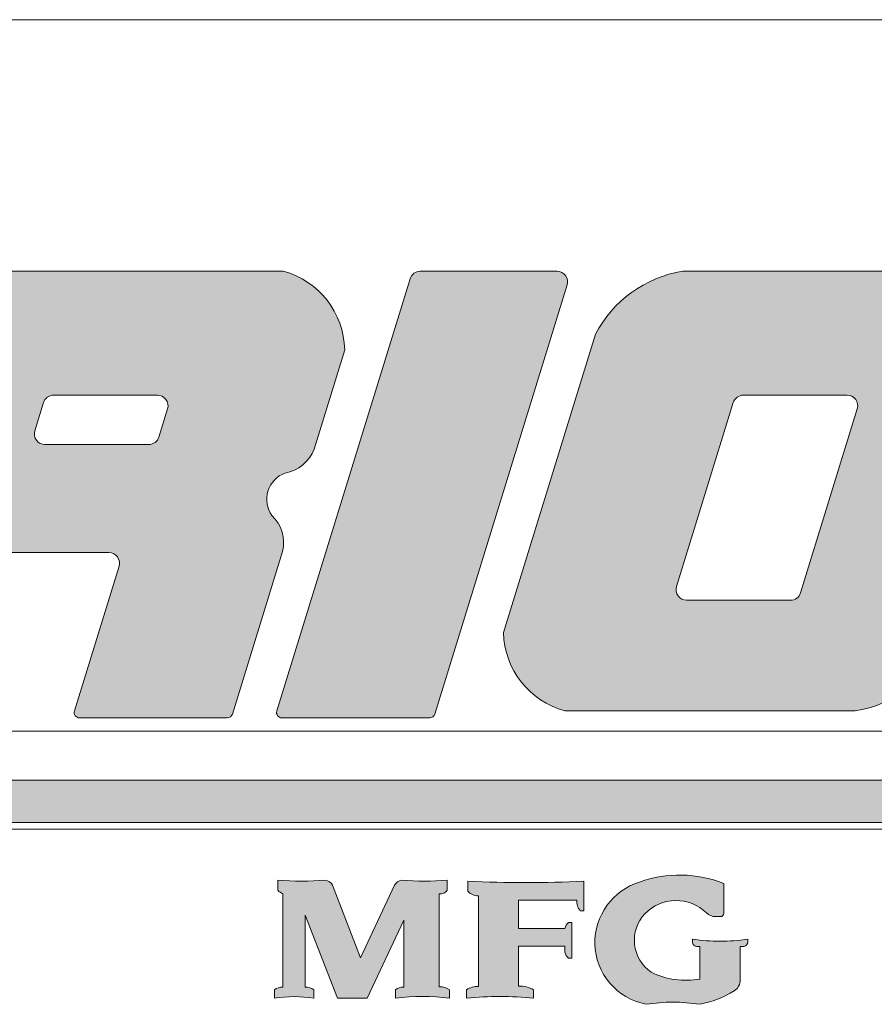
# Model space of a CAD drawing. Units: inches. Extents: x 11838 to 22807, y -11905 to 9040.
# Drawn here: x 16103 to 16139, y -5709 to -5668 of the extents above; entities that cross this region are included whole.
import ezdxf

# ---------------------------------------------------------------- set-up
doc = ezdxf.new("R2010")
doc.units = ezdxf.units.IN
doc.header["$MEASUREMENT"] = 0
doc.layers.add('LOGO_COLOR', color=1, linetype='Continuous')

msp = doc.modelspace()

# ---------------------------------------------------------------- hatches: boundary and pattern name
at = {"linetype": 'Continuous'}
h = msp.add_hatch(color=7, dxfattribs=at)
edge = h.paths.add_edge_path(flags=0)
edge.add_line((16111.98615544433, -5696.965072667746), (16114.07741243116, -5690.183503000977))
edge.add_arc((16112.54949952489, -5689.823260582682), 1.569806500523081, 346.7334200402682, 406.1668611732591)
edge.add_arc((16114.57613118947, -5688.01262943626), 1.158689804714285, 109.84905697326371, 215.8275240001476, ccw=False)
edge.add_arc((16113.88606976763, -5685.334216701893), 1.616018722466773, 280.5771732669655, 338.7386087754816)
edge.add_line((16115.39209545721, -5685.920222788627), (16116.66814914229, -5681.782210569949))
edge.add_arc((16113.18823608645, -5681.869871906925), 3.481017004579646, 1.443013821564461, 74.67896879554172)
edge.add_line((16114.10801506678, -5678.512568522732), (16099.50958085138, -5678.512568522732))
edge.add_arc((16099.50958085138, -5678.953976522731), 0.441407999999531, 90, 162.8616192052899)
edge.add_line((16099.08777320672, -5678.823902184879), (16093.53362682107, -5696.834998329896))
edge.add_arc((16093.7445306434, -5696.90003549882), 0.2207039999989014, 162.8616192052032, 270.0000000000008)
edge.add_line((16093.7445306434, -5697.12073949882), (16099.90373150815, -5697.12073949882))
edge.add_arc((16099.90373150815, -5696.90003549882), 0.2207039999996726, 269.9999999995803, 342.8616192052974)
edge.add_line((16100.11463533048, -5696.965072667746), (16102.09367171673, -5690.547414192046))
edge.add_arc((16102.51547936139, -5690.677488529902), 0.4414079999995276, 89.9999999999992, 162.8616192051153, ccw=False)
edge.add_line((16102.51547936139, -5690.236080529899), (16106.84204120474, -5690.236080529899))
edge.add_arc((16106.84204120474, -5690.677488529902), 0.4414079999995233, -17.138380794697127, 90.00000000010988, ccw=False)
edge.add_line((16107.2638488494, -5690.807562867751), (16105.40514693492, -5696.834998329896))
edge.add_arc((16105.61605075725, -5696.90003549882), 0.2207040000000576, 162.8616192057541, 270.0000000000008)
edge.add_line((16105.61605075725, -5697.12073949882), (16111.775251622, -5697.12073949882))
edge.add_arc((16111.775251622, -5696.90003549882), 0.2207039999992329, 270.0000000000008, 342.8616192052785)
edge = h.paths.add_edge_path(flags=0)
edge.add_line((16109.28643963257, -5684.248665329204), (16108.92508848356, -5685.420462007765))
edge.add_arc((16108.50328083889, -5685.29038766992), 0.4414079999991818, 270, 342.86161920650034, ccw=False)
edge.add_line((16108.50328083889, -5685.731795669919), (16104.17671899554, -5685.731795669919))
edge.add_arc((16104.17671899554, -5685.29038766992), 0.4414079999988762, 162.8616192052791, 270, ccw=False)
edge.add_line((16103.75491135088, -5685.160313332071), (16104.11626249989, -5683.988516653499))
edge.add_arc((16104.53807014455, -5684.118590991347), 0.4414079999997277, 89.9999999999992, 162.8616192053166, ccw=False)
edge.add_line((16104.53807014455, -5683.677182991349), (16108.86463198791, -5683.677182991349))
edge.add_arc((16108.8646319879, -5684.118590991347), 0.4414080000039974, -17.138380794677687, 89.9999999988039, ccw=False)
h = msp.add_hatch(color=7, dxfattribs=at)
edge = h.paths.add_edge_path(flags=0)
edge.add_arc((16120.20849950815, -5696.90003549882), 0.2207039999996571, 270.0000000000008, 342.8616192053186)
edge.add_line((16120.41940333048, -5696.965072667746), (16125.93343822555, -5679.084050860582))
edge.add_arc((16125.51163058088, -5678.953976522731), 0.4414080000001943, 342.8616192052973, 450.0000000000451)
edge.add_line((16125.51163058088, -5678.512568522732), (16119.81434885138, -5678.512568522732))
edge.add_arc((16119.81434885138, -5678.953976522731), 0.441407999999558, 90, 162.8616192052714)
edge.add_line((16119.39254120672, -5678.823902184879), (16113.83839482107, -5696.834998329896))
edge.add_arc((16114.0492986434, -5696.90003549882), 0.2207039999996571, 162.8616192053166, 270.0000000000008)
edge.add_line((16114.0492986434, -5697.12073949882), (16120.20849950815, -5697.12073949882))
h = msp.add_hatch(color=7, dxfattribs=at)
edge = h.paths.add_edge_path(flags=0)
edge.add_arc((16141.92625197261, -5681.869871906925), 3.481017004579026, 1.443013821445069, 74.6789687955796)
edge.add_line((16142.84603095293, -5678.512568522732), (16130.74849277827, -5678.512568522732))
edge.add_arc((16131.55903761571, -5683.466366532932), 5.019671070832336, 99.29244512265439, 152.3556271983708)
edge.add_line((16127.11238953953, -5681.137328416888), (16123.27991396471, -5693.565356282666))
edge.add_arc((16126.75982702055, -5693.477694945705), 3.481017004578149, 181.4430138214192, 254.6789687955475)
edge.add_line((16125.84004804022, -5696.834998329894), (16137.93758621488, -5696.834998329894))
edge.add_arc((16137.12704137744, -5691.881200319698), 5.019671070830731, 279.2924451227351, 332.3556271984401)
edge.add_line((16141.57368945362, -5694.210238435735), (16145.40616502844, -5681.78221056996))
edge = h.paths.add_edge_path(flags=0)
edge.add_line((16138.02445551873, -5684.2486653292), (16135.66178252853, -5691.910388199103))
edge.add_arc((16135.23997488387, -5691.780313861251), 0.441408000001143, 270, 342.8616192053092, ccw=False)
edge.add_line((16135.23997488387, -5692.221721861253), (16130.91341304051, -5692.221721861253))
edge.add_arc((16130.9134130405, -5691.780313861251), 0.4414080000000616, 162.8616192053039, 270.0000000012396, ccw=False)
edge.add_line((16130.49160539584, -5691.650239523402), (16132.85427838604, -5683.988516653499))
edge.add_arc((16133.2760860307, -5684.118590991347), 0.4414079999990612, 89.9999999999992, 162.8616192052974, ccw=False)
edge.add_line((16133.2760860307, -5683.677182991349), (16137.60264787406, -5683.677182991349))
edge.add_arc((16137.60264787407, -5684.118590991347), 0.4414079999988415, -17.138380794697127, 90.00000000152647, ccw=False)
h = msp.add_hatch(color=7, dxfattribs=at)
edge = h.paths.add_edge_path(flags=0)
edge.add_line((16132.11971174825, -5705.403827205879), (16132.31939426478, -5705.403827205879))
edge.add_arc((16132.31939426478, -5705.266784360592), 0.1370428452858856, 270.0000000000008, 360.0000000000008)
edge.add_line((16132.45643711006, -5705.266784360592), (16132.45643711006, -5704.022367189156))
edge.add_arc((16130.62266808385, -5708.664577737451), 4.991275149319459, 68.44495663740184, 109.5725408878265)
edge.add_arc((16129.75111190157, -5706.503201114436), 2.664586650312005, 107.483419726688, 180.7630870477866)
edge.add_arc((16129.71179517163, -5706.475025671189), 2.625805459853654, 181.3892662404326, 259.2698791149036)
edge.add_arc((16130.33556631807, -5716.236041213935), 7.266808760778774, 81.1925553158332, 98.80744468433659, ccw=False)
edge.add_arc((16130.73535254197, -5705.062310619898), 4.05574896481349, 280.1232792921692, 302.1054969792281)
edge.add_arc((16132.59955935096, -5708.033477642897), 0.5481713811822518, 302.105496979221, 360.0000000096771)
edge.add_line((16133.14773073214, -5708.033477642803), (16133.14773073215, -5706.653731840906))
edge.add_line((16133.14773073214, -5706.653731840906), (16133.25465156001, -5706.653731840906))
edge.add_arc((16133.25465156002, -5706.448167572973), 0.2055642679333917, 269.9999999971965, 360.0000000000008)
edge.add_line((16133.46021582796, -5706.448167572973), (16133.46021582796, -5706.341246745078))
edge.add_arc((16132.30830283166, -5698.776854733085), 7.651596569483672, 261.34146289999256, 278.6585371000036, ccw=False)
edge.add_line((16131.15638983537, -5706.34124674508), (16131.15638983537, -5706.448167572973))
edge.add_arc((16131.3619541033, -5706.448167572973), 0.2055642679334966, 179.9999999996197, 270.0000000000008)
edge.add_line((16131.3619541033, -5706.653731840906), (16131.4688749312, -5706.653731840906))
edge.add_line((16131.4688749312, -5706.653731840906), (16131.4688749312, -5708.004246119304))
edge.add_arc((16130.87844694575, -5704.799486620261), 3.258694317165236, 243.6321158980018, 280.4388163315133, ccw=False)
edge.add_arc((16130.35174119123, -5706.389329446654), 1.617375282941188, 136.7160864025292, 235.3064879984833, ccw=False)
edge.add_arc((16130.47181946335, -5706.54443965786), 1.811392099171534, 45.70213462925233, 135.7485332135965, ccw=False)
edge.add_arc((16132.11971174825, -5704.855655824718), 0.5481713811583572, 225.7021346292609, 270.000000000179)
h = msp.add_hatch(color=7, dxfattribs=at)
edge = h.paths.add_edge_path(flags=0)
edge.add_arc((16119.0867128519, -5704.270245840864), 0.3873849948093208, 95.30571143568667, 153.8357165971094)
edge.add_line((16118.73902187351, -5704.099429806065), (16117.32607886628, -5707.121157938276))
edge.add_line((16117.32607886628, -5707.121157938276), (16116.16446804055, -5704.099429806065))
edge.add_arc((16115.81677706215, -5704.270245840864), 0.3873849948085715, 26.16428340295464, 84.69428856520226)
edge.add_arc((16114.86613369575, -5691.622735995206), 12.30140132487224, 265.40044090546087, 274.5995590945412, ccw=False)
edge.add_line((16113.87966889925, -5703.884520602711), (16113.87966889925, -5704.30258701485))
edge.add_arc((16114.19833531003, -5704.059600248675), 0.4007378817816192, 217.3259329629572, 253.9851466674288)
edge.add_line((16114.08777712093, -5704.44478557643), (16114.08777712093, -5708.345888549336))
edge.add_arc((16114.05113886553, -5708.853059721416), 0.5084928313615217, 85.86810686925196, 128.3331385541816)
edge.add_line((16113.73575492044, -5708.454188906835), (16113.73575492044, -5708.808139803832))
edge.add_arc((16114.55769695158, -5713.616053145593), 4.877665364126853, 80.29872226198398, 99.70127773801431, ccw=False)
edge.add_line((16115.37963898271, -5708.808139803834), (16115.37963898271, -5708.454188906837))
edge.add_arc((16115.06425503762, -5708.853059721416), 0.508492831360848, 51.66686144588038, 94.31893974467766)
edge.add_line((16115.0259612799, -5708.346010860198), (16115.0259612799, -5705.336625266706))
edge.add_line((16115.0259612799, -5705.336625266704), (16116.36047871218, -5708.808139803832))
edge.add_line((16116.36047871218, -5708.808139803834), (16117.60090922423, -5708.808139803834))
edge.add_line((16117.60090922423, -5708.808139803834), (16119.12434530494, -5705.55011054209))
edge.add_line((16119.12434530494, -5705.550110542088), (16119.12434530494, -5708.345441088009))
edge.add_arc((16119.09454123535, -5708.853059721416), 0.508492831361518, 86.63982152689987, 128.3331385541816)
edge.add_line((16118.77915729026, -5708.454188906835), (16118.77915729026, -5708.808139803832))
edge.add_arc((16119.90845962329, -5717.237917318882), 8.50508510907505, 82.36975192024272, 97.63024807977251, ccw=False)
edge.add_line((16121.03776195632, -5708.808139803834), (16121.03776195632, -5708.512112610551))
edge.add_line((16121.03776195632, -5708.512112610548), (16121.03776195632, -5708.454188906857))
edge.add_arc((16120.64410515368, -5709.017655496227), 0.6873574583869925, 55.06054888560536, 93.20391236991952)
edge.add_line((16120.60568896382, -5708.331372411809), (16120.60568896382, -5704.459942062309))
edge.add_arc((16120.62350137961, -5704.059600248682), 0.400737881781714, 267.4524180141118, 322.6740670374224)
edge.add_line((16120.9421677904, -5704.302587014856), (16120.9421677904, -5703.884520602713))
edge.add_arc((16119.99652960611, -5692.639327433557), 11.2848837383129, 265.19315497074547, 274.80684502912504, ccw=False)
h = msp.add_hatch(color=7, dxfattribs=at)
edge = h.paths.add_edge_path(flags=0)
edge.add_arc((16122.25079341855, -5703.891427125032), 0.6437586186774732, 224.3895917955546, 268.6090559954346)
edge.add_line((16122.23516671363, -5704.534996053131), (16122.23516671363, -5708.31979193504))
edge.add_arc((16122.1768155079, -5709.079693181702), 0.7621382865897116, 85.60899537235156, 124.8427847798214)
edge.add_line((16121.74138563983, -5708.454188906835), (16121.74138563983, -5708.808139803832))
edge.add_arc((16123.13926079547, -5720.967683712497), 12.23963083665006, 83.44200047573588, 96.55799952426241, ccw=False)
edge.add_line((16124.53713595111, -5708.808139803834), (16124.53713595111, -5708.512112610535))
edge.add_line((16124.53713595111, -5708.512112610537), (16124.53713595111, -5708.454188906839))
edge.add_arc((16123.97684479273, -5709.368529573523), 1.072354902498131, 58.50079827623675, 93.35848715860344)
edge.add_line((16123.9140229208, -5708.298016402507), (16123.9140229208, -5706.637273938379))
edge.add_line((16123.9140229208, -5706.637273938377), (16125.83976922738, -5706.637273938377))
edge.add_line((16125.83976922738, -5706.637273938377), (16125.83976922738, -5706.883963141134))
edge.add_arc((16126.25821992124, -5706.800508832777), 0.4266914632054287, 191.2788803117824, 230.6899374657272)
edge.add_line((16125.98790372451, -5707.130652375137), (16126.13603822165, -5707.130652375137))
edge.add_line((16126.13603822165, -5707.130652375137), (16126.13603822165, -5705.650516627378))
edge.add_line((16126.13603822165, -5705.650516627378), (16125.98790372451, -5705.650516627378))
edge.add_arc((16126.25821992124, -5705.980660169738), 0.4266914632045857, 129.3100625347184, 168.7211196882118)
edge.add_line((16125.83976922738, -5705.89720586138), (16123.9140229208, -5705.89720586138))
edge.add_line((16123.9140229208, -5705.89720586138), (16123.9140229208, -5704.713097306922))
edge.add_line((16123.9140229208, -5704.713097306925), (16126.33355030119, -5704.713097306925))
edge.add_arc((16126.91340325918, -5704.766384643448), 0.5822963104185397, 174.7493793119168, 222.1486059303198)
edge.add_line((16126.48168479832, -5705.157137971877), (16126.62981929545, -5705.157137971877))
edge.add_line((16126.62981929545, -5705.157137971877), (16126.62981929545, -5703.923691458125))
edge.add_arc((16124.21029147758, -5657.562692530893), 46.42409219782698, 267.0125087706718, 272.9874912293293, ccw=False)
edge.add_line((16121.79076365971, -5703.923691458127), (16121.79076365971, -5704.341757870265))
at = {"layer": 'LOGO_COLOR'}
h = msp.add_hatch(color=256, dxfattribs=at)
edge = h.paths.add_edge_path(flags=0)
edge.add_line((16168.82280745541, -5701.478202894799), (16044.79327303359, -5701.478202894799))
edge.add_line((16044.79327303358, -5701.478202894799), (16045.74643089901, -5699.715545451214))
edge.add_line((16045.74643089901, -5699.715545451214), (16141.25992151813, -5699.715545451214))
edge.add_arc((16141.25992151813, -5699.274137451215), 0.4414079999993207, 269.9999999998901, 351.5254176415204)
edge.add_arc((16137.37581177096, -5698.695414804115), 4.368395195084132, 351.5254176415164, 369.7864829414248)
edge.add_line((16141.68063819451, -5697.952888007625), (16143.2771396589, -5697.952888007625))
edge.add_line((16143.2771396589, -5697.952888007625), (16143.2771396589, -5700.037850603791))
edge.add_arc((16143.5938062914, -5700.037850603789), 0.316666632496129, 180.0000000002438, 360.0000000000008)
edge.add_line((16143.91047292389, -5700.037850603789), (16143.91047292389, -5697.952888007621))
edge.add_line((16143.91047292389, -5697.952888007621), (16144.69279494494, -5697.952888007621))
edge.add_line((16144.69279494493, -5697.952888007621), (16144.69279494493, -5700.037850603791))
edge.add_arc((16145.00946157743, -5700.037850603789), 0.3166666324965486, 180.0000000002438, 360.0000000000008)
edge.add_line((16145.32612820993, -5700.037850603789), (16145.32612820993, -5697.952888007621))
edge.add_line((16145.32612820993, -5697.952888007621), (16146.25001396113, -5697.952888007621))
edge.add_line((16146.25001396113, -5697.952888007621), (16146.25001396113, -5700.037850603791))
edge.add_arc((16146.56668059363, -5700.037850603789), 0.3166666324965486, 180.0000000002438, 360.0000000000008)
edge.add_line((16146.88334722612, -5700.037850603789), (16146.88334722612, -5697.952888007621))
edge.add_line((16146.88334722612, -5697.952888007621), (16148.46197084946, -5697.952888007621))
edge.add_line((16148.46197084946, -5697.952888007621), (16148.46197084946, -5700.037850603791))
edge.add_arc((16148.77863748196, -5700.037850603789), 0.3166666324959192, 180.0000000002438, 360.0000000000008)
edge.add_line((16149.09530411445, -5700.037850603789), (16149.09530411445, -5697.952888007632))
edge.add_line((16149.09530411445, -5697.952888007632), (16168.82280745541, -5697.952888007632))
edge.add_line((16168.82280745541, -5697.952888007632), (16171.36694329792, -5699.715545451218))
edge.add_line((16171.36694329791, -5699.715545451218), (16168.82280745541, -5701.478202894799))

# ---------------------------------------------------------------- linework, layer by layer
at = {"color": 7, "linetype": 'Continuous', "lineweight": 0}
for p, q in [((15392.09115049865, -5668.031564939385), (16370.8725732793, -5668.031564939385)), ((16114.10801506678, -5678.512568522732), (16099.50958085138, -5678.512568522732)), ((16119.81434885138, -5678.512568522732), (16125.51163058088, -5678.512568522732)), ((16130.74849277828, -5678.512568522732), (16142.84603095293, -5678.512568522732)), ((16113.83839482107, -5696.834998329898), (16119.39254120672, -5678.823902184879)), ((16125.93343822555, -5679.084050860583), (16120.41940333048, -5696.965072667746)), ((16123.27991396471, -5693.565356282666), (16127.11238953953, -5681.137328416888)), ((16115.39209545721, -5685.920222788627), (16116.66814914229, -5681.782210569949)), ((16104.53807014455, -5683.677182991349), (16108.86463198791, -5683.677182991349)), ((16133.2760860307, -5683.677182991349), (16137.60264787406, -5683.677182991349)), ((16103.75491135088, -5685.160313332071), (16104.11626249989, -5683.988516653499)), ((16130.49160539584, -5691.650239523402), (16132.85427838604, -5683.988516653499)), ((16109.28643963257, -5684.248665329204), (16108.92508848356, -5685.420462007765)), ((16138.02445551873, -5684.2486653292), (16135.66178252853, -5691.910388199103)), ((16108.50328083889, -5685.731795669919), (16104.17671899554, -5685.731795669919)), ((16102.51547936139, -5690.236080529899), (16106.84204120474, -5690.236080529899)), ((16111.98615544433, -5696.965072667746), (16114.07741243116, -5690.183503000979)), ((16107.2638488494, -5690.807562867751), (16105.40514693491, -5696.834998329898)), ((16135.23997488387, -5692.221721861253), (16130.91341304051, -5692.221721861253)), ((16105.61605075725, -5697.12073949882), (16111.775251622, -5697.12073949882)), ((16120.20849950815, -5697.12073949882), (16114.0492986434, -5697.12073949882)), ((16137.93758621488, -5696.834998329894), (16125.84004804022, -5696.834998329894)), ((16168.90903947747, -5697.677008007631), (16046.84877100791, -5697.677008007631)), ((16044.64409079011, -5701.7540828948), (16168.90903947747, -5701.7540828948)), ((16113.87966889925, -5704.302587014852), (16113.87966889925, -5703.884520602711)), ((16116.16446804055, -5704.099429806065), (16117.32607886628, -5707.121157938276)), ((16117.32607886628, -5707.121157938276), (16118.73902187351, -5704.099429806065)), ((16120.9421677904, -5703.884520602714), (16120.9421677904, -5704.302587014856)), ((16121.79076365971, -5704.341757870265), (16121.79076365971, -5703.923691458127)), ((16126.62981929545, -5703.923691458127), (16126.62981929545, -5705.157137971877)), ((16132.45643711006, -5705.266784360592), (16132.45643711006, -5704.022367189154)), ((16114.08777712093, -5708.345888549338), (16114.08777712093, -5704.44478557643)), ((16120.60568896382, -5704.459942062309), (16120.60568896382, -5708.331372411809)), ((16122.23516671363, -5708.319791935042), (16122.23516671363, -5704.534996053131)), ((16126.33355030119, -5704.713097306925), (16123.9140229208, -5704.713097306925)), ((16123.9140229208, -5704.713097306925), (16123.9140229208, -5705.89720586138)), ((16116.36047871218, -5708.808139803834), (16115.0259612799, -5705.336625266704)), ((16115.0259612799, -5705.336625266704), (16115.0259612799, -5708.346010860198)), ((16126.62981929545, -5705.157137971877), (16126.48168479832, -5705.157137971877)), ((16132.11971174825, -5705.403827205879), (16132.31939426478, -5705.403827205879)), ((16119.12434530494, -5705.550110542088), (16117.60090922423, -5708.808139803834)), ((16119.12434530494, -5708.345441088011), (16119.12434530494, -5705.550110542088)), ((16125.98790372451, -5705.650516627378), (16126.13603822165, -5705.650516627378)), ((16126.13603822165, -5705.650516627378), (16126.13603822165, -5707.130652375137)), ((16123.9140229208, -5705.89720586138), (16125.83976922738, -5705.89720586138)), ((16125.83976922738, -5706.637273938377), (16123.9140229208, -5706.637273938377)), ((16123.9140229208, -5706.637273938377), (16123.9140229208, -5708.298016402507)), ((16125.83976922738, -5706.883963141136), (16125.83976922738, -5706.637273938377)), ((16131.15638983537, -5706.34124674508), (16131.15638983537, -5706.448167572973)), ((16133.46021582796, -5706.448167572973), (16133.46021582796, -5706.34124674508)), ((16131.3619541033, -5706.653731840906), (16131.4688749312, -5706.653731840906)), ((16131.4688749312, -5706.653731840906), (16131.4688749312, -5708.004246119304)), ((16133.14773073214, -5708.033477642803), (16133.14773073214, -5706.653731840906)), ((16133.14773073214, -5706.653731840906), (16133.25465156001, -5706.653731840906)), ((16126.13603822165, -5707.130652375137), (16125.98790372451, -5707.130652375137)), ((16113.73575492044, -5708.808139803834), (16113.73575492044, -5708.454188906835)), ((16115.37963898271, -5708.454188906835), (16115.37963898271, -5708.808139803834)), ((16118.77915729026, -5708.808139803834), (16118.77915729026, -5708.454188906835)), ((16121.03776195632, -5708.454188906861), (16121.03776195632, -5708.512112610548)), ((16121.03776195632, -5708.512112610548), (16121.03776195632, -5708.808139803834)), ((16121.74138563983, -5708.808139803834), (16121.74138563983, -5708.454188906835)), ((16124.53713595111, -5708.454188906839), (16124.53713595111, -5708.512112610537)), ((16124.53713595111, -5708.512112610537), (16124.53713595111, -5708.808139803834)), ((16117.60090922423, -5708.808139803834), (16116.36047871218, -5708.808139803834))]:
    msp.add_line(p, q, dxfattribs=at)
at = {"color": 1, "linetype": 'Continuous', "lineweight": 0}
for p, q in [((16045.74643089901, -5699.715545451214), (16141.25992151813, -5699.715545451214)), ((16168.82280745541, -5701.478202894799), (16044.79327303358, -5701.478202894799))]:
    msp.add_line(p, q, dxfattribs=at)
at = {"color": 7, "linetype": 'Continuous', "lineweight": 0}
for centre, radius, start, end in [((16113.18823608645, -5681.869871906925), 3.481017004579699, 1.443013821610289, 74.67896879547912), ((16119.81434885138, -5678.953976522731), 0.4414080000000951, 90, 162.861619205319), ((16125.51163058088, -5678.953976522731), 0.4414080000002261, 342.861619205319, 90.00000000010422), ((16131.55903761571, -5683.466366532932), 5.019671070832326, 99.29244512266658, 152.3556271983707), ((16104.53807014455, -5684.118590991347), 0.4414080000000737, 90, 162.861619205319), ((16108.8646319879, -5684.118590991347), 0.4414080000077297, 342.861619205319, 89.99999999874936), ((16133.2760860307, -5684.118590991347), 0.4414079999993108, 90, 162.861619205319), ((16137.60264787407, -5684.118590991347), 0.4414079999989472, 342.861619205319, 90.0000000014591), ((16104.17671899554, -5685.29038766992), 0.4414079999990164, 162.861619205319, 270), ((16108.50328083889, -5685.29038766992), 0.4414079999996749, 270, 342.8616192065052), ((16113.88606976763, -5685.334216701893), 1.61601872246677, 280.5771732669923, 338.738608775417), ((16114.57613118947, -5688.01262943626), 1.158689804714256, 109.8490569732981, 215.8275240001552), ((16112.54949952489, -5689.823260582682), 1.56980650052311, 346.7334200402727, 46.16686117318646), ((16106.84204120474, -5690.677488529902), 0.4414080000000951, 342.861619205319, 90.00000000010422), ((16130.9134130405, -5691.780313861251), 0.4414080000007132, 162.861619205319, 270.0000000012506), ((16135.23997488387, -5691.780313861251), 0.4414080000012541, 270, 342.861619205319), ((16126.75982702055, -5693.477694945705), 3.481017004578141, 181.4430138214018, 254.6789687954791), ((16137.12704137744, -5691.881200319698), 5.019671070830707, 279.2924451226665, 332.3556271984655), ((16105.61605075725, -5696.90003549882), 0.2207040000007169, 162.8616192057484, 270), ((16111.775251622, -5696.90003549882), 0.2207039999994294, 270, 342.861619205319), ((16114.0492986434, -5696.90003549882), 0.2207039999998967, 162.861619205319, 270), ((16120.20849950815, -5696.90003549882), 0.220703999999903, 270, 342.861619205319), ((16130.62266808385, -5708.664577737451), 4.991275149319467, 68.44495663738739, 109.5725408878651), ((16114.86613369575, -5691.622735995206), 12.30140132487225, 265.4004409054093, 274.5995590945907), ((16115.81677706215, -5704.270245840864), 0.3873849948085851, 26.16428340302068, 84.69428856516457), ((16119.0867128519, -5704.270245840864), 0.387384994809336, 95.3057114356753, 153.8357165971175), ((16119.99652960611, -5692.639327433557), 11.28488373831291, 265.1931549707567, 274.8068450291397), ((16124.21029147758, -5657.562692530893), 46.42409219782697, 267.0125087706304, 272.9874912293695), ((16129.75111190157, -5706.503201114436), 2.664586650311997, 107.4834197266097, 180.7630870477609), ((16114.19833531003, -5704.059600248675), 0.4007378817816016, 217.3259329629567, 253.9851466674116), ((16120.62350137961, -5704.059600248682), 0.4007378817817299, 267.4524180140767, 322.6740670374194), ((16122.25079341855, -5703.891427125032), 0.6437586186774766, 224.3895917956038, 268.6090559954415), ((16126.91340325918, -5704.766384643448), 0.582296310418561, 174.7493793119358, 222.1486059303282), ((16130.47181946335, -5706.54443965786), 1.811392099171553, 45.70213462929329, 135.7485332135393), ((16130.35174119123, -5706.389329446654), 1.61737528294128, 136.7160864025675, 235.3064879985512), ((16132.11971174825, -5704.855655824718), 0.5481713811585311, 225.7021346292933, 270.0000000001042), ((16132.31939426478, -5705.266784360592), 0.1370428452867714, 270, 0), ((16126.25821992124, -5705.980660169738), 0.4266914632045981, 129.3100625347142, 168.7211196882355), ((16129.71179517163, -5706.475025671189), 2.625805459853767, 181.3892662404587, 259.2698791148284), ((16132.30830283166, -5698.776854733085), 7.651596569483686, 261.3414629000518, 278.6585370999481), ((16131.3619541033, -5706.448167572973), 0.2055642679340366, 179.9999999995831, 270), ((16133.25465156002, -5706.448167572973), 0.2055642679333971, 269.999999997186, 0), ((16126.25821992124, -5706.800508832777), 0.4266914632053705, 191.2788803117645, 230.6899374657225), ((16130.87844694575, -5704.799486620261), 3.258694317165257, 243.6321158979966, 280.4388163315759), ((16132.59955935096, -5708.033477642897), 0.5481713811835789, 302.1054969792246, 9.692498669604276e-09), ((16114.05113886553, -5708.853059721416), 0.5084928313615249, 85.86810686919104, 128.3331385541682), ((16115.06425503762, -5708.853059721416), 0.5084928313608517, 51.66686144591447, 94.31893974470364), ((16119.09454123535, -5708.853059721416), 0.5084928313615202, 86.63982152690946, 128.3331385541682), ((16120.64410515368, -5709.017655496227), 0.6873574583870192, 55.06054888553843, 93.20391236993585), ((16122.1768155079, -5709.079693181702), 0.7621382865897408, 85.6089953723829, 124.842784779752), ((16123.97684479273, -5709.368529573523), 1.072354902498143, 58.50079827621093, 93.35848715859994), ((16130.73535254197, -5705.062310619898), 4.055748964814101, 280.1232792921882, 302.1054969792246), ((16114.55769695158, -5713.616053145593), 4.877665364126863, 80.29872226201734, 99.70127773798266), ((16119.90845962329, -5717.237917318882), 8.505085109075072, 82.36975192023013, 97.63024807976987), ((16123.13926079547, -5720.967683712497), 12.23963083665007, 83.44200047572788, 96.55799952427216), ((16130.33556631807, -5716.236041213935), 7.266808760778778, 81.19255531588927, 98.8074446843169)]:
    msp.add_arc(centre, radius, start, end, dxfattribs=at)

doc.saveas('drawing.dxf')
